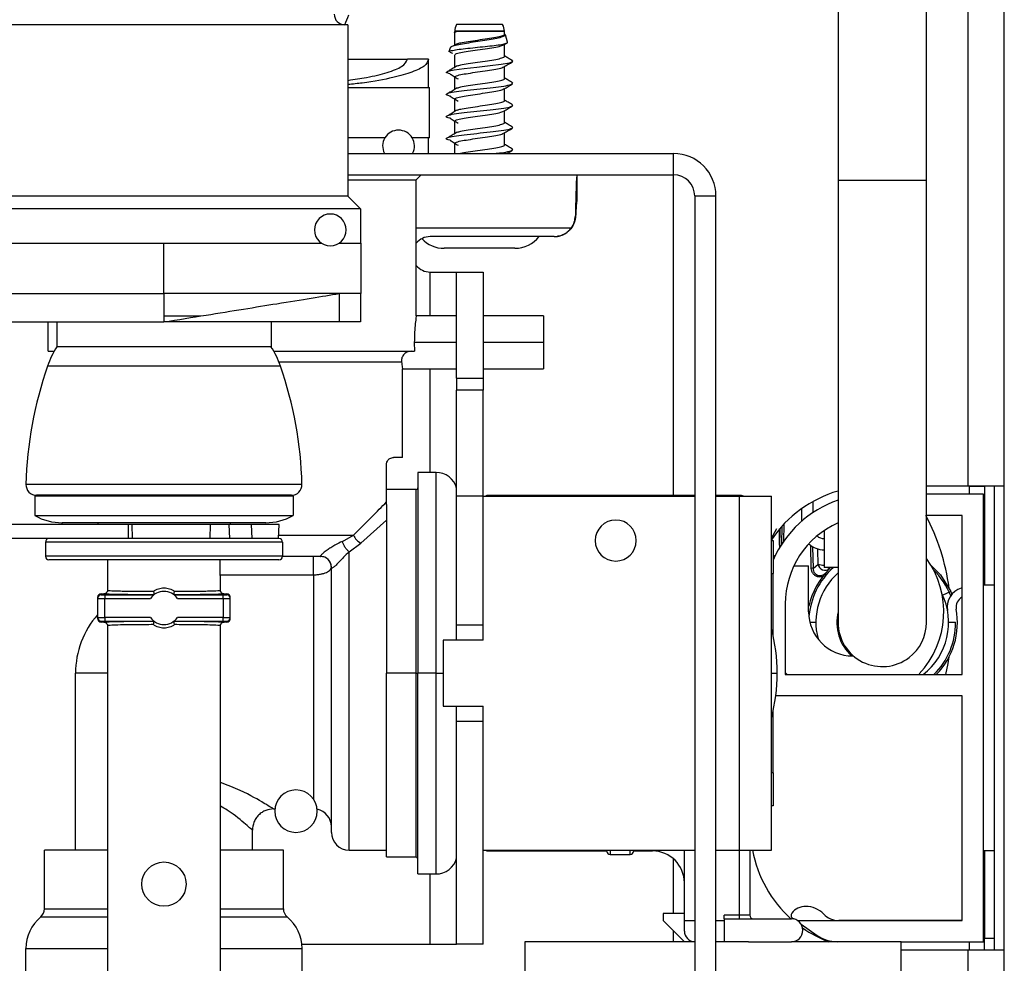
# Model space of a CAD drawing. Units: inches. Extents: x 22 to 132, y 26 to 149.
# Drawn here: x 92 to 95, y 140 to 143 of the extents above; entities that cross this region are included whole.
import ezdxf

# ---------------------------------------------------------------- set-up
doc = ezdxf.new("R2010")
doc.units = ezdxf.units.IN
doc.header["$MEASUREMENT"] = 0

msp = doc.modelspace()

# ---------------------------------------------------------------- linework, layer by layer
at = {"color": 7, "linetype": 'Continuous', "lineweight": 25}
for p, q in [((94.7108, 141.7173), (94.7108, 148.3588)), ((94.8128, 141.7173), (94.8128, 148.3588)), ((94.3428, 146.6435), (94.3428, 142.5825)), ((94.5928, 142.5825), (94.5928, 146.6435)), ((92.9578, 143.0218), (91.9226, 143.0218)), ((92.9578, 143.0218), (92.9578, 142.5368)), ((93.3247, 143.0228), (93.2648, 143.0228)), ((93.3948, 143.0228), (93.3247, 143.0228)), ((93.2595, 143.0032), (93.2584, 142.9992)), ((93.2593, 143.0023), (93.2593, 142.964)), ((93.3243, 143.0032), (93.2595, 143.0032)), ((93.4003, 143.0023), (93.2643, 143.0023)), ((93.4, 143.0032), (93.3243, 143.0032)), ((93.4003, 143.0023), (93.4, 143.0032)), ((93.4003, 142.995), (93.4003, 143.0023)), ((93.4087, 142.9722), (93.4027, 142.9937)), ((93.2465, 142.9566), (93.2433, 142.9454)), ((93.266, 142.9682), (93.2558, 142.9618)), ((93.3985, 142.9652), (93.4067, 142.97)), ((93.4003, 142.9325), (93.4003, 142.9662)), ((92.9578, 142.9243), (93.1258, 142.9243)), ((93.1858, 142.9243), (93.1258, 142.9243)), ((93.1858, 142.8443), (93.1858, 142.9243)), ((93.2543, 142.9409), (93.2463, 142.9429)), ((93.2593, 142.936), (93.2593, 142.9015)), ((93.4003, 142.87), (93.4003, 142.9037)), ((93.4221, 142.9166), (93.4226, 142.9184)), ((93.4237, 142.9187), (93.4235, 142.9192)), ((93.2593, 142.8735), (93.2593, 142.839)), ((92.9578, 142.8443), (93.1878, 142.8443)), ((93.1878, 142.7018), (93.1878, 142.8443)), ((93.4003, 142.8075), (93.4003, 142.8412)), ((93.424, 142.8554), (93.4212, 142.8579)), ((93.2593, 142.811), (93.2593, 142.7765)), ((93.424, 142.7929), (93.4212, 142.7954)), ((93.4003, 142.745), (93.4003, 142.7787)), ((93.2593, 142.7485), (93.2593, 142.714)), ((93.424, 142.7304), (93.4212, 142.7329)), ((93.0621, 142.7018), (92.9578, 142.7018)), ((93.1878, 142.7018), (93.1395, 142.7018)), ((93.1858, 142.6578), (93.1858, 142.7018)), ((93.4003, 142.6825), (93.4003, 142.7162)), ((93.2593, 142.686), (93.2593, 142.6578)), ((92.9578, 142.6578), (93.8778, 142.6578)), ((93.424, 142.6679), (93.4212, 142.6704)), ((93.8778, 142.5978), (93.8778, 142.6578)), ((92.9578, 142.5978), (93.8778, 142.5978)), ((93.1508, 142.5838), (93.1648, 142.5978)), ((93.1645, 142.5975), (93.6048, 142.5975)), ((93.6048, 142.5978), (93.6048, 142.5228)), ((93.6048, 142.5975), (93.6048, 142.5228)), ((92.9578, 142.5838), (93.1508, 142.5838)), ((93.1508, 142.1988), (93.1508, 142.5838)), ((94.3428, 142.5825), (94.3428, 141.3325)), ((94.5928, 141.3325), (94.5928, 142.5825)), ((92.9578, 142.5368), (91.9178, 142.5368)), ((92.9578, 142.5368), (92.9928, 142.5018)), ((93.9378, 142.5378), (93.9978, 142.5378)), ((93.9378, 142.5378), (93.9378, 137.2928)), ((93.9978, 137.2928), (93.9978, 142.5378)), ((92.9928, 142.5018), (91.8828, 142.5018)), ((92.9928, 142.5018), (92.9928, 142.4043)), ((93.6012, 142.4805), (93.6005, 142.4815)), ((93.5405, 142.4228), (93.1898, 142.4228)), ((93.5405, 142.4228), (93.5502, 142.4236)), ((93.5406, 142.4228), (93.5405, 142.4228)), ((91.9926, 142.4043), (92.4378, 142.4043)), ((92.4378, 142.2618), (92.4378, 142.4043)), ((92.4378, 142.4043), (92.8829, 142.4043)), ((92.9326, 142.4043), (92.9948, 142.4043)), ((92.9948, 142.2618), (92.9948, 142.4043)), ((93.322, 142.3898), (93.2298, 142.3898)), ((93.4298, 142.3898), (93.322, 142.3898)), ((93.1898, 142.3228), (93.2648, 142.3228)), ((93.2648, 142.3228), (93.3395, 142.3228)), ((93.2648, 142.0228), (93.2648, 142.3228)), ((93.3395, 142.3228), (93.3395, 142.0228)), ((91.8808, 142.2618), (92.4378, 142.2618)), ((92.9948, 142.2618), (92.4378, 142.2618)), ((92.4378, 142.2618), (92.4378, 142.1818)), ((92.9328, 142.2618), (92.9328, 142.1818)), ((92.9928, 142.2618), (92.9928, 142.1818)), ((93.2648, 142.1988), (93.1508, 142.1988)), ((93.5108, 142.1988), (93.3395, 142.1988)), ((93.5108, 142.1988), (93.5108, 142.1238)), ((91.9428, 142.1818), (92.4378, 142.1818)), ((92.1108, 142.0988), (92.1108, 142.1818)), ((92.1353, 142.1818), (92.1353, 142.1118)), ((92.5411, 142.1982), (92.4378, 142.1982)), ((92.9328, 142.1818), (92.4378, 142.1818)), ((92.7403, 142.1818), (92.7403, 142.1118)), ((92.9928, 142.1818), (92.9328, 142.1818)), ((93.1453, 142.1238), (93.1459, 142.0988)), ((93.5108, 142.1238), (93.5108, 142.0488)), ((92.1108, 142.0988), (92.1274, 142.0988)), ((92.7403, 142.1118), (92.1353, 142.1118)), ((92.7482, 142.0988), (93.1459, 142.0988)), ((92.7671, 142.0568), (92.1084, 142.0568)), ((93.1118, 142.0488), (93.2648, 142.0488)), ((93.1118, 141.7988), (93.1118, 142.0488)), ((93.3395, 142.0488), (93.5108, 142.0488)), ((93.2648, 142.0228), (93.3395, 142.0228)), ((93.2648, 142.0228), (93.2648, 141.9888)), ((93.3395, 142.0228), (93.3395, 141.9888)), ((93.3395, 141.9888), (93.2648, 141.9888)), ((93.2648, 141.6888), (93.2648, 141.9888)), ((93.3395, 141.6888), (93.3395, 141.9888)), ((93.1118, 141.7988), (93.0868, 141.7988)), ((93.0668, 141.6729), (93.0668, 141.7788)), ((93.2068, 141.7563), (93.1548, 141.7563)), ((93.1548, 141.7563), (93.1548, 141.1888)), ((92.8278, 141.7226), (92.0477, 141.7226)), ((93.1498, 141.7078), (93.0668, 141.7078)), ((94.7148, 141.7173), (94.5928, 141.7173)), ((94.7108, 141.7173), (94.5928, 141.7173)), ((94.8128, 141.7173), (94.7108, 141.7173)), ((94.7148, 141.7173), (94.7568, 141.7173)), ((94.7568, 141.7173), (94.7568, 141.4373)), ((94.7848, 141.4373), (94.7848, 141.7173)), ((94.8128, 140.4073), (94.8128, 141.7173)), ((92.0728, 141.6893), (92.0728, 141.6343)), ((92.8028, 141.6893), (92.0728, 141.6893)), ((92.7979, 141.6918), (92.0777, 141.6918)), ((92.0957, 141.6918), (92.0928, 141.6893)), ((92.7799, 141.6918), (92.7828, 141.6893)), ((92.8028, 141.6893), (92.8028, 141.6343)), ((93.0668, 141.6658), (93.0668, 141.6729)), ((93.3395, 141.6888), (93.2648, 141.6888)), ((93.2648, 141.3248), (93.2648, 141.6888)), ((93.3395, 141.3248), (93.3395, 141.6888)), ((93.3395, 141.6888), (93.9378, 141.6888)), ((93.9378, 141.6913), (93.3545, 141.6913)), ((94.0635, 141.6913), (93.9978, 141.6913)), ((93.9978, 141.6888), (94.0645, 141.6888)), ((94.0645, 140.6888), (94.0645, 141.6888)), ((94.0645, 141.6888), (94.1545, 141.6888)), ((94.1545, 140.6888), (94.1545, 141.6888)), ((94.2718, 141.674), (94.2718, 141.6427)), ((94.7538, 141.6948), (94.5928, 141.6948)), ((94.7538, 140.4298), (94.7538, 141.6948)), ((93.0668, 141.6658), (93.0668, 141.1888)), ((94.2398, 141.6538), (94.2398, 141.6182)), ((92.0728, 141.6343), (92.8028, 141.6343)), ((92.1498, 141.6087), (92.1498, 141.6143)), ((92.7253, 141.6143), (92.1502, 141.6143)), ((92.2505, 141.6143), (92.2501, 141.6087)), ((92.6251, 141.6143), (92.6254, 141.6087)), ((92.9945, 141.5567), (93.0668, 141.621)), ((94.6938, 141.6348), (94.5928, 141.6348)), ((94.6938, 141.1848), (94.6938, 141.6348)), ((92.3364, 141.6087), (91.9192, 141.6087)), ((92.3364, 141.6087), (92.3364, 141.5693)), ((92.3472, 141.6087), (92.3364, 141.6087)), ((92.3472, 141.6087), (92.3479, 141.5693)), ((92.568, 141.6087), (92.3472, 141.6087)), ((92.568, 141.6087), (92.567, 141.5693)), ((92.6214, 141.6087), (92.568, 141.6087)), ((92.6214, 141.6087), (92.6226, 141.5693)), ((92.6845, 141.6087), (92.6214, 141.6087)), ((92.6845, 141.6087), (92.6857, 141.5693)), ((92.7636, 141.6087), (92.6845, 141.6087)), ((92.7615, 141.5693), (92.7636, 141.6087)), ((94.1545, 141.571), (94.1698, 141.598)), ((94.1778, 141.5507), (94.1778, 141.5969)), ((94.1785, 141.5452), (94.1795, 141.5989)), ((94.1836, 141.5534), (94.1845, 141.6046)), ((94.1896, 141.6101), (94.1887, 141.561)), ((94.3038, 141.5919), (94.3038, 141.4875)), ((92.2231, 141.5693), (91.9192, 141.5693)), ((92.7728, 141.5593), (92.1028, 141.5593)), ((92.1028, 141.5593), (92.1028, 141.5193)), ((92.6477, 141.5693), (92.2231, 141.5693)), ((92.6857, 141.5693), (92.6477, 141.5693)), ((92.7615, 141.5693), (92.6857, 141.5693)), ((92.7628, 141.5693), (92.7615, 141.5693)), ((92.7728, 141.5593), (92.7728, 141.5193)), ((92.9421, 141.5615), (92.9732, 141.5788)), ((94.1545, 141.5638), (94.1595, 141.5638)), ((94.1595, 141.5638), (94.1595, 141.4708)), ((92.9608, 141.5323), (92.9945, 141.5567)), ((94.1803, 141.5482), (94.1778, 141.5507)), ((94.2671, 141.4852), (94.266, 141.5498)), ((94.271, 141.5465), (94.2721, 141.4845)), ((92.7728, 141.5193), (92.1028, 141.5193)), ((92.7628, 141.5093), (92.1128, 141.5093)), ((92.2786, 141.5093), (92.2781, 141.4201)), ((92.5974, 141.4201), (92.5969, 141.5093)), ((92.8808, 141.5188), (92.7728, 141.5188)), ((92.8608, 141.467), (92.8608, 141.5188)), ((94.1643, 141.519), (94.1595, 141.5238)), ((92.9108, 140.7388), (92.9108, 141.4888)), ((92.9108, 141.4882), (92.9108, 141.4888)), ((94.218, 141.4922), (94.2598, 141.4922)), ((94.2598, 141.3625), (94.2598, 141.4922)), ((94.2721, 141.4845), (94.2866, 141.4974)), ((94.3428, 141.4875), (94.3038, 141.4875)), ((92.8608, 141.467), (92.8608, 140.832)), ((94.1545, 141.4708), (94.1595, 141.4708)), ((94.1595, 141.2945), (94.1595, 141.4708)), ((94.7568, 141.449), (94.7538, 141.4481)), ((92.2781, 141.4232), (92.2795, 141.4229)), ((92.596, 141.4229), (92.5974, 141.4232)), ((94.6614, 141.4199), (94.6387, 141.4097)), ((94.6938, 141.4299), (94.6912, 141.4292)), ((94.7848, 141.4373), (94.7538, 141.4373)), ((94.7538, 140.6873), (94.7538, 141.4373)), ((94.7848, 140.6873), (94.7848, 141.4373)), ((92.2503, 141.4032), (92.2503, 141.4003)), ((92.2503, 141.4003), (92.2503, 141.3462)), ((92.2603, 141.4132), (92.2603, 141.4103)), ((92.2603, 141.4132), (92.2681, 141.4132)), ((92.2703, 141.4101), (92.2703, 141.4001)), ((92.2703, 141.4101), (92.4089, 141.4101)), ((92.2703, 141.4001), (92.3994, 141.4001)), ((92.2703, 141.3463), (92.2703, 141.4001)), ((92.4666, 141.4101), (92.6053, 141.4101)), ((92.4761, 141.4001), (92.6053, 141.4001)), ((92.6053, 141.4001), (92.6053, 141.4101)), ((92.6053, 141.4001), (92.6053, 141.3463)), ((92.6074, 141.4132), (92.6153, 141.4132)), ((92.6153, 141.4103), (92.6153, 141.4132)), ((92.6253, 141.4003), (92.6253, 141.4032)), ((92.6253, 141.3462), (92.6253, 141.4003)), ((94.1938, 141.3848), (94.1938, 141.1848)), ((92.2503, 141.3462), (92.2503, 141.3432)), ((92.2603, 141.3332), (92.2603, 141.3362)), ((92.2703, 141.3463), (92.2703, 141.3363)), ((92.3994, 141.3463), (92.2703, 141.3463)), ((92.2703, 141.3363), (92.4089, 141.3363)), ((92.4666, 141.3363), (92.6053, 141.3363)), ((92.6053, 141.3463), (92.4761, 141.3463)), ((92.6053, 141.3363), (92.6053, 141.3463)), ((92.6153, 141.3362), (92.6153, 141.3332)), ((92.6253, 141.3432), (92.6253, 141.3462)), ((92.2681, 141.3332), (92.2603, 141.3332)), ((92.2781, 141.3262), (92.2781, 139.8592)), ((92.2795, 141.3235), (92.2781, 141.3232)), ((92.5975, 141.3232), (92.5961, 141.3235)), ((92.5975, 139.8592), (92.5975, 141.3262)), ((92.6153, 141.3332), (92.6075, 141.3332)), ((93.3395, 141.3248), (93.2648, 141.3248)), ((93.2648, 141.2818), (93.2648, 141.3248)), ((93.3395, 141.2818), (93.3395, 141.3248)), ((94.2803, 141.3325), (94.2634, 141.3325)), ((94.6753, 141.3325), (94.6553, 141.3325)), ((94.6753, 141.3325), (94.6761, 141.3325)), ((93.3395, 141.2818), (93.227, 141.2818)), ((93.227, 141.2818), (93.227, 141.0958)), ((92.1878, 140.6888), (92.1878, 141.1888)), ((93.0668, 140.6698), (93.0668, 141.1888)), ((93.1498, 141.1888), (93.0668, 141.1888)), ((93.1498, 141.1888), (93.1548, 141.1888)), ((93.2068, 141.1888), (93.1548, 141.1888)), ((93.1548, 140.6213), (93.1548, 141.1888)), ((94.1938, 141.1905), (94.1991, 141.1848)), ((94.1938, 141.1848), (94.6938, 141.1848)), ((94.6938, 141.1248), (94.1667, 141.1248)), ((94.6938, 140.4898), (94.6938, 141.1248)), ((93.227, 141.0958), (93.3395, 141.0958)), ((93.2648, 141.0528), (93.2648, 141.0958)), ((93.3395, 141.0528), (93.3395, 141.0958)), ((94.1595, 140.9068), (94.1595, 141.0831)), ((93.3395, 141.0528), (93.2648, 141.0528)), ((93.2648, 140.4228), (93.2648, 141.0528)), ((93.3395, 140.4228), (93.3395, 141.0528)), ((94.1595, 140.9068), (94.1545, 140.9068)), ((94.1595, 140.9068), (94.1595, 140.8138)), ((94.1595, 140.8138), (94.1545, 140.8138)), ((92.7478, 140.8053), (92.7511, 140.8053)), ((92.6878, 140.6888), (92.6878, 140.7453)), ((92.1003, 140.523), (92.1003, 140.6888)), ((92.2781, 140.6888), (92.1003, 140.6888)), ((92.7753, 140.6888), (92.5975, 140.6888)), ((92.7753, 140.523), (92.7753, 140.6888)), ((92.9608, 140.6888), (93.0668, 140.6888)), ((93.0668, 140.6698), (93.1498, 140.6698)), ((93.3395, 140.6888), (93.9378, 140.6888)), ((93.3545, 140.6863), (93.6895, 140.6863)), ((93.6895, 140.6853), (93.6895, 140.6885)), ((93.6985, 140.6763), (93.7555, 140.6763)), ((93.7645, 140.6885), (93.7645, 140.6853)), ((93.7645, 140.6863), (93.8185, 140.6863)), ((93.9085, 140.4898), (93.9085, 140.6888)), ((93.9978, 140.6888), (94.0645, 140.6888)), ((94.0645, 140.6888), (94.1545, 140.6888)), ((94.0935, 140.6888), (94.0935, 140.5048)), ((94.7538, 140.6873), (94.7848, 140.6873)), ((94.7568, 140.6873), (94.7568, 140.4396)), ((94.7848, 140.4073), (94.7848, 140.6873)), ((93.1548, 140.6213), (93.2068, 140.6213)), ((93.8485, 140.5098), (93.8485, 140.4898)), ((93.9085, 140.5098), (93.8485, 140.5098)), ((93.9085, 140.4898), (93.9085, 140.5098)), ((94.0635, 140.5048), (94.0215, 140.5048)), ((94.0215, 140.4948), (94.0215, 140.5048)), ((94.0935, 140.5048), (94.0635, 140.5048)), ((94.0635, 140.5048), (94.0635, 140.4948)), ((93.8485, 140.4898), (93.9085, 140.4298)), ((93.9085, 140.4598), (93.9085, 140.4898)), ((94.0215, 140.4948), (94.211, 140.4948)), ((94.0215, 140.4948), (94.0215, 140.4298)), ((94.2143, 140.4964), (94.2176, 140.4941)), ((94.2283, 140.4898), (94.6938, 140.4898)), ((94.2386, 140.4794), (94.2836, 140.4479)), ((94.6938, 140.4898), (94.3453, 140.4898)), ((92.8277, 140.4228), (93.1898, 140.4228)), ((93.1898, 140.4228), (93.2648, 140.4228)), ((93.3395, 140.4228), (93.2648, 140.4228)), ((93.4575, 140.4298), (93.4575, 137.1123)), ((93.9378, 140.4298), (93.4575, 140.4298)), ((94.0896, 140.4298), (93.9978, 140.4298)), ((94.0215, 140.4298), (93.9978, 140.4298)), ((94.0896, 140.4298), (94.211, 140.4298)), ((94.5215, 140.4298), (94.211, 140.4298)), ((94.5215, 136.6798), (94.5215, 140.4298)), ((94.5215, 140.4298), (94.7538, 140.4298)), ((94.7568, 140.4396), (94.7848, 140.4396)), ((94.7568, 140.4073), (94.7568, 140.4396)), ((92.0473, 140.2438), (92.0473, 140.4109)), ((92.8283, 140.2438), (92.8283, 140.4109)), ((94.5215, 140.4073), (94.7108, 140.4073)), ((94.7108, 140.4073), (94.8128, 140.4073)), ((94.8128, 127.4097), (94.8128, 140.4073))]:
    msp.add_line(p, q, dxfattribs=at)
at = {"color": 8, "linetype": 'Continuous', "lineweight": 25}
for p, q in [((93.8778, 141.6913), (93.8778, 142.5978)), ((94.3428, 142.5825), (94.5435, 142.5825)), ((94.5435, 142.5825), (94.5928, 142.5825)), ((93.1508, 142.4478), (93.5892, 142.4478)), ((93.1898, 142.1988), (93.1898, 142.3228)), ((93.2648, 142.1238), (93.1453, 142.1238)), ((93.5108, 142.1238), (93.3395, 142.1238)), ((92.7626, 142.0688), (93.1091, 142.0688)), ((93.1898, 141.7563), (93.1898, 142.0488)), ((93.2068, 141.1888), (93.2068, 141.7563)), ((93.1498, 141.7078), (93.1498, 141.1888)), ((94.7148, 141.7173), (94.7148, 141.7173)), ((94.7148, 141.6948), (94.7148, 141.7173)), ((93.3545, 141.6913), (93.3545, 141.6888)), ((94.0635, 141.6888), (94.0635, 141.6913)), ((92.762, 141.5788), (92.9732, 141.5788)), ((92.9608, 140.6888), (92.9608, 141.5323)), ((92.5972, 141.467), (92.8608, 141.467)), ((92.2781, 141.1888), (92.1878, 141.1888)), ((93.1498, 141.1888), (93.1498, 140.6698)), ((93.2068, 140.6213), (93.2068, 141.1888)), ((93.2068, 141.1888), (93.227, 141.1888)), ((94.1545, 141.1888), (94.1708, 141.1888)), ((93.3545, 140.6863), (93.3545, 140.6888)), ((93.6985, 140.6888), (93.6985, 140.6763)), ((93.7555, 140.6763), (93.7555, 140.6888)), ((93.8185, 140.6863), (93.8185, 140.6888)), ((94.0635, 140.6888), (94.0635, 140.5048)), ((93.8778, 140.5098), (93.8778, 140.664)), ((93.1898, 140.4228), (93.1898, 140.6213)), ((92.1003, 140.523), (92.2781, 140.523)), ((92.5975, 140.523), (92.7753, 140.523)), ((92.0893, 140.4998), (92.2781, 140.4998)), ((92.5975, 140.4998), (92.7862, 140.4998)), ((93.9085, 140.4898), (93.9378, 140.4898)), ((93.9978, 140.4898), (94.0215, 140.4898)), ((93.8778, 140.4298), (93.8778, 140.4605)), ((94.7148, 140.4073), (94.7148, 140.4298)), ((92.0473, 140.4109), (92.2781, 140.4109)), ((92.5975, 140.4109), (92.8283, 140.4109)), ((94.7108, 127.4567), (94.7108, 140.4073))]:
    msp.add_line(p, q, dxfattribs=at)
at = {"color": 7, "linetype": 'Continuous', "lineweight": 25, "flags": 128}
for points in [[(93.2476, 142.8824), (93.2454, 142.8828), (93.2356, 142.8866), (93.2398, 142.8905), (93.2582, 142.8946), (93.2866, 142.8982), (93.3224, 142.9023), (93.3594, 142.9063), (93.3908, 142.9099), (93.4141, 142.9141), (93.4221, 142.9166), (93.4221, 142.9166)], [(92.1198, 142.0988), (92.1256, 142.0982), (92.1269, 142.0979)], [(94.6053, 141.4945), (94.6321, 141.4672), (94.6614, 141.4199)], [(94.6479, 141.1848), (94.6539, 141.2161), (94.6568, 141.2354)]]:
    msp.add_lwpolyline(points, dxfattribs=at)
at = {"color": 7, "linetype": 'Continuous', "lineweight": 25}
msp.add_circle((92.4378, 140.5927), 0.0625, dxfattribs=at)
for centre, radius, start, end in [((92.9488, 143.0518), 0.03, 180, 270), ((92.7229, 143.1311), 0.2509, 334.1833, 340.9803), ((93.2986, 143.0032), 0.039, 149.9497, 180.0049), ((93.361, 143.0032), 0.039, 359.9951, 30.0503), ((93.1008, 142.6788), 0.045, 90, 207.8181), ((93.1008, 142.6788), 0.045, 332.1819, 90), ((93.8778, 142.5378), 0.12, 0, 90), ((93.8778, 142.5378), 0.06, 0, 90), ((92.9078, 142.4418), 0.045, 90, 270), ((92.9078, 142.4418), 0.045, 270, 90), ((93.1898, 142.3728), 0.05, 90, 141.2606), ((93.4298, 142.4763), 0.0865, 270, 321.7935), ((93.2298, 142.4763), 0.0865, 223.151, 270), ((93.1898, 142.3728), 0.05, 218.7394, 270), ((92.3456, 141.975), 0.2509, 146.9688, 160.9803), ((92.5299, 141.975), 0.2509, 19.0197, 33.0312), ((93.1673, 141.6918), 1.12, 160.9803, 178.4229), ((91.7083, 141.6918), 1.12, 1.5771, 19.0197), ((93.2068, 141.6963), 0.06, 14.8351, 90), ((92.0777, 141.7218), 0.03, 178.4229, 270), ((92.7979, 141.7218), 0.03, 270, 1.5771), ((93.1498, 141.7128), 0.005, 270, 0), ((94.4385, 141.3748), 0.3425, 106.2254, 146.0163), ((93.3545, 141.6763), 0.015, 90, 123.5573), ((94.0635, 141.6613), 0.03, 66.4435, 90), ((94.4438, 141.3848), 0.31, 109.0144, 156.5053), ((92.1502, 141.7743), 0.16, 241.045, 270), ((92.7253, 141.7743), 0.16, 270, 298.955), ((93.7145, 141.5638), 0.058, 90, 270), ((93.7145, 141.5638), 0.058, 270, 90), ((94.0543, 141.35), 0.6077, 7.5225, 27.9442), ((94.4438, 141.3848), 0.25, 113.8285, 180), ((92.1128, 141.5593), 0.01, 90, 180), ((92.7628, 141.5593), 0.01, 0, 90), ((93.0163, 141.5991), 0.0477, 205.2594, 242.8418), ((94.3038, 141.6015), 0.032, 230.7982, 270), ((94.3038, 141.6015), 0.064, 227.1635, 270), ((92.1128, 141.5193), 0.01, 180, 270), ((92.7628, 141.5193), 0.01, 270, 0), ((92.8808, 141.4888), 0.03, 0, 90), ((94.3848, 141.3625), 0.257, 316.9532, 35.9686), ((94.4678, 141.3325), 0.2125, 134.2184, 167.5898), ((94.4678, 141.3327), 0.2075, 131.741, 176.0839), ((94.2685, 141.4772), 0.00816, 63.4262, 99.5195), ((94.3065, 141.5), 0.0201, 187.5659, 310.6807), ((94.4678, 141.3327), 0.2075, 21.1063, 45.6715), ((94.4678, 141.3325), 0.1875, 131.8103, 194.488), ((92.4378, 141.3732), 0.0468, 35.042, 144.958), ((94.7074, 141.3756), 0.056, 106.8572, 190.1889), ((94.4678, 141.3325), 0.2125, 21.9564, 24.3015), ((92.2603, 141.4003), 0.01, 89.9956, 179.9956), ((92.6153, 141.4003), 0.01, 0.0044, 90.0044), ((94.4678, 141.3325), 0.1875, 308.0258, 25.8532), ((94.7074, 141.3756), 0.031, 116.1451, 190.1889), ((94.4678, 141.3325), 0.2125, 315.9681, 10.1889), ((92.4378, 141.1888), 0.25, 138.5904, 180), ((92.2603, 141.3462), 0.01, 180.0044, 270.0044), ((92.4378, 141.3732), 0.0468, 215.042, 324.958), ((92.6153, 141.3462), 0.01, 269.9956, 359.9956), ((94.3848, 141.3625), 0.125, 180, 269.6632), ((94.4678, 141.3325), 0.1285, 166.5967, 227.6356), ((93.6708, 141.1888), 0.5, 0, 14.6701), ((94.4678, 141.3325), 0.125, 180, 307.2866), ((94.4678, 141.3325), 0.125, 307.2866, 0), ((94.4678, 141.3323), 0.2075, 314.6864, 0.0482), ((93.6708, 141.1888), 0.5, 345.3299, 0), ((92.8108, 140.7988), 0.06, 90, 270), ((92.8108, 140.7988), 0.06, 270, 90), ((92.8608, 140.7553), 0.05, 0, 78.7628), ((92.9608, 140.7388), 0.05, 180, 270), ((93.1498, 140.6648), 0.005, 0, 90), ((93.3545, 140.7013), 0.015, 236.4427, 270), ((93.6985, 140.6853), 0.009, 180, 270), ((93.7555, 140.6853), 0.009, 270, 0), ((93.8185, 140.5963), 0.09, 0, 90), ((94.4385, 140.7498), 0.3425, 190.2592, 228.1184), ((93.2068, 140.6813), 0.06, 270, 345.1649), ((94.2515, 140.4798), 0.05, 90, 141.7224), ((94.2515, 140.4598), 0.07, 43.8131, 90), ((92.0703, 140.523), 0.03, 309.3816, 0.0001), ((92.8053, 140.523), 0.03, 180.0001, 230.6184), ((94.1035, 140.5048), 0.01, 180, 270), ((94.2201, 140.5046), 0.01, 141.7224, 235), ((94.3453, 140.5498), 0.06, 223.8131, 270), ((92.1623, 140.4109), 0.115, 129.3816, 180), ((92.7133, 140.4109), 0.115, 360, 50.6184), ((94.211, 140.4623), 0.0325, 270, 90), ((93.9385, 140.4598), 0.03, 180, 268.663), ((94.4385, 140.7498), 0.3425, 235.1673, 249.1164), ((94.341, 140.5298), 0.1, 235, 270)]:
    msp.add_arc(centre, radius, start, end, dxfattribs=at)
at = {"color": 8, "linetype": 'Continuous', "lineweight": 25}
for centre, radius, start, end in [((94.3015, 141.5324), 0.0381, 246.9208, 273.4316), ((94.3201, 141.4938), 0.00902, 224.3066, 266.9834)]:
    msp.add_arc(centre, radius, start, end, dxfattribs=at)
at = {"color": 7, "linetype": 'Continuous', "lineweight": 25}
for centre, major_axis, start_param, end_param in [((92.2603, 141.4032), (0, 0.01), 0, 1.570796), ((92.6153, 141.4032), (0, -0.01), 1.570796, 3.141593), ((92.2603, 141.3432), (0, -0.01), 4.712389, 6.283185), ((92.6153, 141.3432), (0, 0.01), 3.141593, 4.712389)]:
    msp.add_ellipse(centre, major_axis=major_axis, ratio=0.999848, start_param=start_param, end_param=end_param, dxfattribs=at)
for points, knots in [([(93.4003, 142.9955), (93.4011, 142.995), (93.4044, 142.9932), (93.4015, 142.9904), (93.3918, 142.9861), (93.3741, 142.982), (93.3509, 142.9784), (93.3247, 142.9742), (93.2983, 142.97), (93.2747, 142.9664), (93.257, 142.9623), (93.2473, 142.9588), (93.2475, 142.9569), (93.2476, 142.9563)], [0, 0, 0, 0, 0.0343833, 0.1291713, 0.2265594, 0.3260149, 0.4252855, 0.5265074, 0.6303156, 0.7340582, 0.8391345, 0.9472961, 1, 1, 1, 1]), ([(93.259, 142.9991), (93.2594, 142.9998), (93.2599, 143.0009), (93.2634, 143.002), (93.2643, 143.0023)], [0, 0, 0, 0, 0.733264, 1, 1, 1, 1]), ([(93.2668, 142.9681), (93.2696, 142.969), (93.2763, 142.9714), (93.2972, 142.9746), (93.3241, 142.9786), (93.3521, 142.9827), (93.377, 142.9862), (93.3936, 142.9905), (93.4013, 142.9932), (93.3997, 142.9948), (93.3994, 142.995)], [0, 0, 0, 0, 0.103638, 0.245312, 0.391703, 0.538093, 0.679767, 0.827486, 0.971292, 1, 1, 1, 1]), ([(93.2439, 142.9452), (93.2438, 142.9454), (93.2425, 142.9464), (93.2498, 142.9486), (93.2655, 142.9517), (93.2892, 142.9544), (93.3169, 142.9574), (93.3456, 142.9605), (93.3719, 142.9632), (93.393, 142.9661), (93.4054, 142.9693), (93.4105, 142.9711), (93.4086, 142.9721), (93.4086, 142.9721)], [0, 0, 0, 0, 0.016625, 0.129965, 0.241292, 0.352725, 0.463061, 0.571159, 0.679388, 0.786716, 0.891586, 0.996612, 1, 1, 1, 1]), ([(93.2601, 142.936), (93.2604, 142.937), (93.2612, 142.9393), (93.2749, 142.9433), (93.2969, 142.9468), (93.3241, 142.9509), (93.3522, 142.955), (93.3766, 142.9585), (93.3931, 142.9623), (93.3963, 142.9644), (93.3975, 142.9652)], [0, 0, 0, 0, 0.1064814, 0.243141, 0.3742088, 0.5096399, 0.645071, 0.7761388, 0.9127984, 1, 1, 1, 1]), ([(92.9578, 142.8646), (92.9758, 142.8673), (93.0197, 142.8737), (93.0722, 142.887), (93.1166, 142.9043), (93.1226, 142.9173), (93.1258, 142.9243)], [0, 0, 0, 0, 0.173418, 0.423192, 0.690847, 1, 1, 1, 1]), ([(93.1858, 142.9243), (93.1833, 142.9178), (93.1784, 142.9054), (93.142, 142.8879), (93.0838, 142.8715), (93.0221, 142.8592), (92.9715, 142.854), (92.9578, 142.8526)], [0, 0, 0, 0, 0.2313794, 0.4465256, 0.655868, 0.9062474, 1, 1, 1, 1]), ([(93.2668, 142.9056), (93.2696, 142.9065), (93.2763, 142.9089), (93.2972, 142.9121), (93.3241, 142.9161), (93.3521, 142.9202), (93.377, 142.9237), (93.3936, 142.928), (93.4013, 142.9307), (93.3997, 142.9323), (93.3994, 142.9325)], [0, 0, 0, 0, 0.103638, 0.245312, 0.391703, 0.538093, 0.679767, 0.827486, 0.971292, 1, 1, 1, 1]), ([(93.4229, 142.9203), (93.4188, 142.9227), (93.4112, 142.9271), (93.4037, 142.9316), (93.4003, 142.9336)], [0, 0, 0, 0, 0.5416409, 1, 1, 1, 1]), ([(93.266, 142.9057), (93.2622, 142.9033), (93.2547, 142.8986), (93.2471, 142.8939), (93.2433, 142.8915)], [0, 0, 0, 0, 0.4997944, 1, 1, 1, 1]), ([(93.2601, 142.8735), (93.2604, 142.8745), (93.2612, 142.8768), (93.2749, 142.8808), (93.2969, 142.8843), (93.3241, 142.8884), (93.3522, 142.8925), (93.3766, 142.896), (93.3931, 142.8998), (93.3963, 142.9019), (93.3975, 142.9027)], [0, 0, 0, 0, 0.1064814, 0.243141, 0.3742088, 0.5096399, 0.645071, 0.7761388, 0.9127984, 1, 1, 1, 1]), ([(93.3985, 142.9027), (93.4026, 142.9051), (93.4107, 142.9099), (93.4189, 142.9147), (93.4229, 142.9171)], [0, 0, 0, 0, 0.49908, 1, 1, 1, 1]), ([(93.4204, 142.9211), (93.422, 142.9202), (93.4248, 142.9186), (93.4229, 142.9172), (93.4221, 142.9166)], [0, 0, 0, 0, 0.5730852, 1, 1, 1, 1]), ([(93.247, 142.8825), (93.2507, 142.8801), (93.258, 142.8754), (93.2652, 142.8707), (93.2688, 142.8684)], [0, 0, 0, 0, 0.500171, 1, 1, 1, 1]), ([(93.2668, 142.8431), (93.2696, 142.844), (93.2763, 142.8464), (93.2972, 142.8496), (93.3241, 142.8536), (93.3521, 142.8577), (93.377, 142.8612), (93.3936, 142.8655), (93.4013, 142.8682), (93.3997, 142.8698), (93.3994, 142.87)], [0, 0, 0, 0, 0.103638, 0.245312, 0.391703, 0.538093, 0.679767, 0.827486, 0.971292, 1, 1, 1, 1]), ([(93.4229, 142.8578), (93.4188, 142.8602), (93.4112, 142.8646), (93.4037, 142.8691), (93.4003, 142.8711)], [0, 0, 0, 0, 0.541641, 1, 1, 1, 1]), ([(93.2476, 142.8199), (93.2469, 142.8201), (93.2384, 142.8215), (93.2339, 142.8241), (93.2373, 142.8279), (93.2561, 142.8322), (93.2858, 142.8357), (93.3222, 142.8398), (93.3598, 142.8438), (93.3925, 142.8474), (93.4153, 142.8513), (93.4197, 142.8535), (93.4216, 142.8545)], [0, 0, 0, 0, 0.010608, 0.122763, 0.234919, 0.350071, 0.460592, 0.574728, 0.688864, 0.799384, 0.914537, 1, 1, 1, 1]), ([(93.266, 142.8432), (93.2622, 142.8408), (93.2547, 142.8361), (93.2471, 142.8314), (93.2433, 142.829)], [0, 0, 0, 0, 0.499794, 1, 1, 1, 1]), ([(93.2601, 142.811), (93.2604, 142.812), (93.2612, 142.8143), (93.2749, 142.8183), (93.2969, 142.8218), (93.3241, 142.8259), (93.3522, 142.83), (93.3766, 142.8335), (93.3931, 142.8373), (93.3963, 142.8394), (93.3975, 142.8402)], [0, 0, 0, 0, 0.106481, 0.243141, 0.374209, 0.50964, 0.645071, 0.776139, 0.912798, 1, 1, 1, 1]), ([(93.3985, 142.8402), (93.4026, 142.8426), (93.4107, 142.8474), (93.4189, 142.8522), (93.4229, 142.8546)], [0, 0, 0, 0, 0.49908, 1, 1, 1, 1]), ([(93.247, 142.82), (93.2507, 142.8176), (93.258, 142.8129), (93.2652, 142.8082), (93.2688, 142.8059)], [0, 0, 0, 0, 0.5001711, 1, 1, 1, 1]), ([(93.2476, 142.7574), (93.2469, 142.7576), (93.2384, 142.759), (93.2339, 142.7616), (93.2373, 142.7654), (93.2561, 142.7697), (93.2858, 142.7732), (93.3222, 142.7773), (93.3598, 142.7813), (93.3925, 142.7849), (93.4153, 142.7888), (93.4197, 142.791), (93.4216, 142.792)], [0, 0, 0, 0, 0.010608, 0.122763, 0.234919, 0.350071, 0.460592, 0.574728, 0.688864, 0.799384, 0.914537, 1, 1, 1, 1]), ([(93.2668, 142.7806), (93.2696, 142.7815), (93.2763, 142.7839), (93.2972, 142.7871), (93.3241, 142.7911), (93.3521, 142.7952), (93.377, 142.7987), (93.3936, 142.803), (93.4013, 142.8057), (93.3997, 142.8073), (93.3994, 142.8075)], [0, 0, 0, 0, 0.103638, 0.245312, 0.391703, 0.538093, 0.679767, 0.827486, 0.971292, 1, 1, 1, 1]), ([(93.3985, 142.7777), (93.4026, 142.7801), (93.4107, 142.7849), (93.4189, 142.7897), (93.4229, 142.7921)], [0, 0, 0, 0, 0.4990795, 1, 1, 1, 1]), ([(93.4229, 142.7953), (93.4188, 142.7977), (93.4112, 142.8021), (93.4037, 142.8066), (93.4003, 142.8086)], [0, 0, 0, 0, 0.5416409, 1, 1, 1, 1]), ([(93.266, 142.7807), (93.2622, 142.7783), (93.2547, 142.7736), (93.2471, 142.7689), (93.2433, 142.7665)], [0, 0, 0, 0, 0.499794, 1, 1, 1, 1]), ([(93.247, 142.7575), (93.2507, 142.7551), (93.258, 142.7504), (93.2652, 142.7457), (93.2688, 142.7434)], [0, 0, 0, 0, 0.500171, 1, 1, 1, 1]), ([(93.2601, 142.7485), (93.2604, 142.7495), (93.2612, 142.7518), (93.2749, 142.7558), (93.2969, 142.7593), (93.3241, 142.7634), (93.3522, 142.7675), (93.3766, 142.771), (93.3931, 142.7748), (93.3963, 142.7769), (93.3975, 142.7777)], [0, 0, 0, 0, 0.1064814, 0.243141, 0.3742088, 0.5096399, 0.645071, 0.7761388, 0.9127984, 1, 1, 1, 1]), ([(93.2476, 142.6949), (93.2469, 142.6951), (93.2384, 142.6965), (93.2339, 142.6991), (93.2373, 142.7029), (93.2561, 142.7072), (93.2858, 142.7107), (93.3222, 142.7148), (93.3598, 142.7188), (93.3925, 142.7224), (93.4153, 142.7263), (93.4197, 142.7285), (93.4216, 142.7295)], [0, 0, 0, 0, 0.010608, 0.122763, 0.234919, 0.350071, 0.460592, 0.574728, 0.688864, 0.799384, 0.914537, 1, 1, 1, 1]), ([(93.2668, 142.7181), (93.2696, 142.719), (93.2763, 142.7214), (93.2972, 142.7246), (93.3241, 142.7286), (93.3521, 142.7327), (93.377, 142.7362), (93.3936, 142.7405), (93.4013, 142.7432), (93.3997, 142.7448), (93.3994, 142.745)], [0, 0, 0, 0, 0.103638, 0.245312, 0.391703, 0.538093, 0.679767, 0.827486, 0.971292, 1, 1, 1, 1]), ([(93.3985, 142.7152), (93.4026, 142.7176), (93.4107, 142.7224), (93.4189, 142.7272), (93.4229, 142.7296)], [0, 0, 0, 0, 0.49908, 1, 1, 1, 1]), ([(93.4229, 142.7328), (93.4188, 142.7352), (93.4112, 142.7396), (93.4037, 142.7441), (93.4003, 142.7461)], [0, 0, 0, 0, 0.541641, 1, 1, 1, 1]), ([(93.266, 142.7182), (93.2622, 142.7158), (93.2547, 142.7111), (93.2471, 142.7064), (93.2433, 142.704)], [0, 0, 0, 0, 0.499794, 1, 1, 1, 1]), ([(93.2601, 142.686), (93.2604, 142.687), (93.2612, 142.6893), (93.2749, 142.6933), (93.2969, 142.6968), (93.3241, 142.7009), (93.3522, 142.705), (93.3766, 142.7085), (93.3931, 142.7123), (93.3963, 142.7144), (93.3975, 142.7152)], [0, 0, 0, 0, 0.1064814, 0.243141, 0.3742088, 0.5096399, 0.645071, 0.7761388, 0.9127984, 1, 1, 1, 1]), ([(93.247, 142.695), (93.2507, 142.6926), (93.258, 142.6879), (93.2652, 142.6832), (93.2688, 142.6809)], [0, 0, 0, 0, 0.500171, 1, 1, 1, 1]), ([(93.2742, 142.6578), (93.2749, 142.658), (93.2798, 142.6596), (93.2975, 142.662), (93.324, 142.6661), (93.3521, 142.6702), (93.377, 142.6737), (93.3936, 142.678), (93.4013, 142.6807), (93.3997, 142.6823), (93.3994, 142.6825)], [0, 0, 0, 0, 0.025769, 0.17975, 0.338858, 0.497966, 0.651948, 0.812499, 0.968798, 1, 1, 1, 1]), ([(93.4229, 142.6703), (93.4188, 142.6727), (93.4112, 142.6771), (93.4037, 142.6816), (93.4003, 142.6836)], [0, 0, 0, 0, 0.5416409, 1, 1, 1, 1]), ([(93.3722, 142.6578), (93.3787, 142.6585), (93.3964, 142.6604), (93.4152, 142.6638), (93.4197, 142.666), (93.4216, 142.667)], [0, 0, 0, 0, 0.245502, 0.67858, 1, 1, 1, 1]), ([(93.4072, 142.6578), (93.4083, 142.6585), (93.4136, 142.6616), (93.4189, 142.6647), (93.4229, 142.6671)], [0, 0, 0, 0, 0.223358, 1, 1, 1, 1]), ([(93.6048, 142.5975), (93.6044, 142.5959), (93.6037, 142.5926), (93.6026, 142.5669), (93.6016, 142.5295), (93.6009, 142.4975), (93.6005, 142.4815)], [0, 0, 0, 0, 0.25, 0.5, 0.75, 1, 1, 1, 1]), ([(93.6048, 142.5228), (93.6045, 142.5222), (93.6039, 142.5211), (93.603, 142.5121), (93.6021, 142.4987), (93.6015, 142.4866), (93.6012, 142.4805)], [0, 0, 0, 0, 0.25, 0.5, 0.75, 1, 1, 1, 1]), ([(93.5892, 142.4478), (93.5924, 142.453), (93.5987, 142.4635), (93.5999, 142.4755), (93.6005, 142.4815)], [0, 0, 0, 0, 0.500005, 1, 1, 1, 1]), ([(93.6012, 142.4805), (93.6006, 142.4748), (93.5993, 142.4635), (93.593, 142.453), (93.5899, 142.4478)], [0, 0, 0, 0, 0.499974, 1, 1, 1, 1]), ([(93.5405, 142.4228), (93.5452, 142.4231), (93.5547, 142.4238), (93.5681, 142.429), (93.5801, 142.4368), (93.5862, 142.4441), (93.5892, 142.4478)], [0, 0, 0, 0, 0.25, 0.5, 0.75, 1, 1, 1, 1]), ([(93.5899, 142.4478), (93.5868, 142.4441), (93.5808, 142.4368), (93.5687, 142.4291), (93.5583, 142.4246), (93.5518, 142.424), (93.5501, 142.4239)], [0, 0, 0, 0, 0.29754, 0.595079, 0.892619, 1, 1, 1, 1]), ([(92.4378, 142.1818), (92.4777, 142.1882), (92.5547, 142.2007), (92.663, 142.2182), (92.7647, 142.2346), (92.8614, 142.2503), (92.9084, 142.2578), (92.9328, 142.2618)], [0, 0, 0, 0, 0.196705, 0.379609, 0.557579, 0.770436, 1, 1, 1, 1]), ([(93.1508, 142.1988), (93.1506, 142.1977), (93.1503, 142.1954), (93.1481, 142.1781), (93.1459, 142.1533), (93.1455, 142.1336), (93.1453, 142.1238)], [0, 0, 0, 0, 0.249983, 0.5, 0.750017, 1, 1, 1, 1]), ([(93.1369, 142.0988), (93.1347, 142.0987), (93.1304, 142.0984), (93.1242, 142.0962), (93.1187, 142.0929), (93.1144, 142.0885), (93.1113, 142.0835), (93.1088, 142.0766), (93.109, 142.0719), (93.1091, 142.0688)], [0, 0, 0, 0, 0.125083, 0.250142, 0.375184, 0.500221, 0.625284, 0.750408, 1, 1, 1, 1]), ([(93.1091, 142.0688), (93.1098, 142.063), (93.1113, 142.0516), (93.1116, 142.0497), (93.1118, 142.0488)], [0, 0, 0, 0, 0.500033, 1, 1, 1, 1]), ([(93.0668, 141.7788), (93.0668, 141.7794), (93.0668, 141.7807), (93.0672, 141.7832), (93.0683, 141.7869), (93.0713, 141.7922), (93.0782, 141.7978), (93.0833, 141.7984), (93.0868, 141.7988)], [0, 0, 0, 0, 0.031317, 0.062646, 0.125146, 0.249985, 0.499862, 1, 1, 1, 1]), ([(92.9732, 141.5788), (92.991, 141.5965), (93.0266, 141.6321), (93.0534, 141.6593), (93.0668, 141.6729)], [0, 0, 0, 0, 0.500123, 1, 1, 1, 1]), ([(92.9421, 141.5615), (92.9351, 141.558), (92.9246, 141.5527), (92.9098, 141.5437), (92.9004, 141.5376), (92.8933, 141.5325), (92.8884, 141.5288), (92.8843, 141.5254), (92.8815, 141.5227), (92.8799, 141.5207), (92.8793, 141.5191), (92.8802, 141.5189), (92.8808, 141.5188)], [0, 0, 0, 0, 0.249884, 0.374977, 0.499897, 0.56246, 0.624977, 0.68745, 0.749924, 0.812446, 0.875014, 1, 1, 1, 1]), ([(92.9608, 141.5323), (92.9587, 141.5341), (92.9547, 141.5379), (92.9492, 141.5454), (92.9446, 141.5536), (92.9429, 141.5589), (92.9421, 141.5615)], [0, 0, 0, 0, 0.25, 0.5, 0.75, 1, 1, 1, 1]), ([(92.9608, 141.5323), (92.9557, 141.5272), (92.9481, 141.5196), (92.937, 141.5078), (92.9298, 141.5002), (92.9241, 141.4946), (92.9202, 141.4909), (92.9169, 141.4881), (92.9135, 141.4859), (92.9113, 141.4857), (92.911, 141.4874), (92.9108, 141.4882)], [0, 0, 0, 0, 0.249942, 0.375076, 0.499956, 0.562527, 0.625046, 0.687545, 0.750085, 0.874859, 1, 1, 1, 1]), ([(94.2866, 141.4974), (94.2865, 141.4989), (94.2863, 141.5134), (94.286, 141.5277), (94.2858, 141.5405)], [0, 0, 0, 0, 0.106825, 1, 1, 1, 1]), ([(92.9108, 141.4882), (92.9104, 141.4922), (92.9097, 141.5001), (92.9027, 141.5103), (92.8928, 141.5174), (92.8848, 141.5183), (92.8808, 141.5188)], [0, 0, 0, 0, 0.25, 0.5, 0.75, 1, 1, 1, 1]), ([(92.8608, 141.467), (92.8642, 141.4671), (92.8709, 141.4673), (92.8806, 141.4687), (92.8894, 141.4709), (92.8994, 141.4747), (92.9087, 141.4808), (92.9101, 141.4861), (92.9108, 141.4888)], [0, 0, 0, 0, 0.125222, 0.250451, 0.375696, 0.500955, 0.750411, 1, 1, 1, 1]), ([(94.2989, 141.4614), (94.2978, 141.4612), (94.294, 141.4603), (94.2872, 141.4605), (94.2792, 141.4636), (94.2726, 141.4692), (94.2681, 141.4767), (94.2674, 141.4824), (94.2671, 141.4852)], [0, 0, 0, 0, 0.072041, 0.25407, 0.437743, 0.623857, 0.811847, 1, 1, 1, 1]), ([(94.2721, 141.4845), (94.2724, 141.4822), (94.2729, 141.4777), (94.2765, 141.4717), (94.2818, 141.4672), (94.2882, 141.4648), (94.295, 141.4646), (94.3014, 141.4667), (94.3053, 141.4696), (94.307, 141.4715), (94.3072, 141.4717)], [0, 0, 0, 0, 0.142973, 0.285683, 0.426879, 0.566195, 0.70426, 0.841946, 0.98015, 1, 1, 1, 1]), ([(92.2781, 141.4232), (92.2781, 141.4224), (92.2779, 141.4207), (92.277, 141.4185), (92.2757, 141.4166), (92.2737, 141.4148), (92.2711, 141.4135), (92.269, 141.4133), (92.2681, 141.4132)], [0, 0, 0, 0, 0.155588, 0.310488, 0.459133, 0.596931, 0.828567, 1, 1, 1, 1]), ([(92.4078, 141.4203), (92.4124, 141.423), (92.4216, 141.4284), (92.4378, 141.4308), (92.454, 141.4284), (92.4631, 141.423), (92.4677, 141.4203)], [0, 0, 0, 0, 0.250277, 0.499828, 0.749545, 1, 1, 1, 1]), ([(92.4078, 141.4203), (92.4081, 141.4191), (92.4088, 141.4167), (92.4094, 141.4135), (92.4096, 141.4112), (92.4094, 141.4106), (92.4092, 141.4104)], [0, 0, 0, 0, 0.25082, 0.500423, 0.766726, 1, 1, 1, 1]), ([(92.4663, 141.4104), (92.4662, 141.4106), (92.4659, 141.4112), (92.4661, 141.4135), (92.4668, 141.4167), (92.4674, 141.4191), (92.4677, 141.4203)], [0, 0, 0, 0, 0.233236, 0.49964, 0.749896, 1, 1, 1, 1]), ([(92.6074, 141.4132), (92.6065, 141.4133), (92.6044, 141.4135), (92.6018, 141.4148), (92.5998, 141.4166), (92.5985, 141.4185), (92.5976, 141.4207), (92.5975, 141.4224), (92.5974, 141.4232)], [0, 0, 0, 0, 0.1714335, 0.403069, 0.5408671, 0.6895118, 0.844412, 1, 1, 1, 1]), ([(92.2503, 141.4003), (92.2504, 141.4003), (92.2506, 141.4003), (92.2523, 141.4002), (92.2547, 141.4002), (92.2584, 141.4002), (92.2637, 141.4001), (92.2682, 141.4001), (92.2703, 141.4001)], [0, 0, 0, 0, 0.155018, 0.301527, 0.439523, 0.568997, 0.801387, 1, 1, 1, 1]), ([(92.2603, 141.4103), (92.2604, 141.4103), (92.2607, 141.4102), (92.2627, 141.4102), (92.2647, 141.4102), (92.2671, 141.4101), (92.269, 141.4101), (92.2703, 141.4101)], [0, 0, 0, 0, 0.249036, 0.499669, 0.628536, 0.760404, 1, 1, 1, 1]), ([(92.4091, 141.4103), (92.3906, 141.4104), (92.3522, 141.4106), (92.3056, 141.4113), (92.274, 141.4122), (92.27, 141.4129), (92.2681, 141.4132)], [0, 0, 0, 0, 0.2421647, 0.4999773, 0.7578036, 1, 1, 1, 1]), ([(92.6074, 141.4132), (92.6055, 141.4129), (92.6016, 141.4122), (92.57, 141.4113), (92.5234, 141.4106), (92.485, 141.4104), (92.4664, 141.4103)], [0, 0, 0, 0, 0.2421964, 0.5000227, 0.7578353, 1, 1, 1, 1]), ([(92.6053, 141.4101), (92.6066, 141.4101), (92.6092, 141.4101), (92.612, 141.4102), (92.6137, 141.4102), (92.6149, 141.4102), (92.6151, 141.4103), (92.6153, 141.4103)], [0, 0, 0, 0, 0.249001, 0.49962, 0.628491, 0.76037, 1, 1, 1, 1]), ([(92.6053, 141.4001), (92.6074, 141.4001), (92.6119, 141.4001), (92.6171, 141.4002), (92.6209, 141.4002), (92.6233, 141.4002), (92.6249, 141.4003), (92.6252, 141.4003), (92.6253, 141.4003)], [0, 0, 0, 0, 0.198613, 0.431003, 0.560477, 0.698473, 0.844982, 1, 1, 1, 1]), ([(92.2503, 141.3462), (92.2504, 141.3462), (92.2506, 141.3462), (92.2523, 141.3462), (92.2547, 141.3463), (92.2584, 141.3463), (92.2637, 141.3463), (92.2682, 141.3463), (92.2703, 141.3463)], [0, 0, 0, 0, 0.1550178, 0.3015275, 0.4395226, 0.568997, 0.8013871, 1, 1, 1, 1]), ([(92.2603, 141.3362), (92.2604, 141.3362), (92.2606, 141.3362), (92.2619, 141.3362), (92.2636, 141.3363), (92.2663, 141.3363), (92.269, 141.3363), (92.2703, 141.3363)], [0, 0, 0, 0, 0.23963, 0.371509, 0.50038, 0.750999, 1, 1, 1, 1]), ([(92.2681, 141.3332), (92.27, 141.3336), (92.2739, 141.3343), (92.3055, 141.3352), (92.3521, 141.3359), (92.3905, 141.3361), (92.4091, 141.3361)], [0, 0, 0, 0, 0.242197, 0.500023, 0.757835, 1, 1, 1, 1]), ([(92.4078, 141.3261), (92.4079, 141.3265), (92.4083, 141.3277), (92.4089, 141.3301), (92.4094, 141.3329), (92.4096, 141.3353), (92.4094, 141.3358), (92.4092, 141.3361)], [0, 0, 0, 0, 0.087715, 0.250745, 0.500787, 0.762725, 1, 1, 1, 1]), ([(92.4677, 141.3261), (92.4674, 141.3273), (92.4667, 141.3297), (92.4661, 141.3329), (92.4659, 141.3353), (92.4662, 141.3358), (92.4663, 141.3361)], [0, 0, 0, 0, 0.250837, 0.500449, 0.766829, 1, 1, 1, 1]), ([(92.4664, 141.3361), (92.485, 141.3361), (92.5234, 141.3359), (92.57, 141.3352), (92.6016, 141.3343), (92.6056, 141.3336), (92.6075, 141.3332)], [0, 0, 0, 0, 0.242165, 0.499977, 0.757803, 1, 1, 1, 1]), ([(92.6053, 141.3463), (92.6074, 141.3463), (92.6119, 141.3463), (92.6171, 141.3463), (92.6209, 141.3463), (92.6233, 141.3462), (92.6249, 141.3462), (92.6252, 141.3462), (92.6253, 141.3462)], [0, 0, 0, 0, 0.198613, 0.431003, 0.560477, 0.698473, 0.844982, 1, 1, 1, 1]), ([(92.6053, 141.3363), (92.6065, 141.3363), (92.6085, 141.3363), (92.6108, 141.3363), (92.6129, 141.3363), (92.6149, 141.3362), (92.6151, 141.3362), (92.6153, 141.3362)], [0, 0, 0, 0, 0.239596, 0.371464, 0.500331, 0.750964, 1, 1, 1, 1]), ([(92.2681, 141.3332), (92.269, 141.3332), (92.2711, 141.333), (92.2737, 141.3317), (92.2757, 141.3298), (92.277, 141.3279), (92.2779, 141.3257), (92.278, 141.324), (92.2781, 141.3232)], [0, 0, 0, 0, 0.1714248, 0.4031227, 0.5409727, 0.6896494, 0.8445256, 1, 1, 1, 1]), ([(92.4677, 141.3261), (92.4632, 141.3234), (92.454, 141.3179), (92.4378, 141.3156), (92.4216, 141.3179), (92.4124, 141.3234), (92.4078, 141.3261)], [0, 0, 0, 0, 0.2499897, 0.4996393, 0.7492101, 1, 1, 1, 1]), ([(92.5975, 141.3232), (92.5975, 141.324), (92.5977, 141.3257), (92.5986, 141.3279), (92.5999, 141.3298), (92.6019, 141.3317), (92.6045, 141.333), (92.6066, 141.3332), (92.6075, 141.3332)], [0, 0, 0, 0, 0.155474, 0.310351, 0.459027, 0.596877, 0.828575, 1, 1, 1, 1]), ([(92.7478, 140.8053), (92.7402, 140.8045), (92.7286, 140.8033), (92.7146, 140.7958), (92.705, 140.788), (92.6973, 140.7784), (92.6898, 140.7644), (92.6886, 140.7528), (92.6878, 140.7453)], [0, 0, 0, 0, 0.239457, 0.368361, 0.5, 0.631639, 0.760543, 1, 1, 1, 1])]:
    msp.add_open_spline(points, degree=3, knots=knots, dxfattribs=at)
at = {"color": 8, "linetype": 'Continuous', "lineweight": 25}
for points, knots in [([(92.2795, 141.4229), (92.28, 141.4228), (92.2813, 141.4225), (92.2918, 141.4219), (92.3148, 141.4212), (92.3553, 141.4205), (92.3907, 141.4204), (92.4078, 141.4203)], [0, 0, 0, 0, 0.101024, 0.245097, 0.468209, 0.743176, 1, 1, 1, 1]), ([(92.4677, 141.4203), (92.4848, 141.4204), (92.5202, 141.4205), (92.5607, 141.4212), (92.5837, 141.4219), (92.5943, 141.4225), (92.5955, 141.4228), (92.596, 141.4229)], [0, 0, 0, 0, 0.256651, 0.531352, 0.754691, 0.898872, 1, 1, 1, 1]), ([(92.4078, 141.3261), (92.3907, 141.326), (92.3553, 141.3258), (92.3147, 141.3252), (92.2918, 141.3245), (92.2812, 141.3239), (92.28, 141.3236), (92.2795, 141.3235)], [0, 0, 0, 0, 0.256727, 0.531545, 0.754806, 0.898933, 1, 1, 1, 1]), ([(92.5961, 141.3235), (92.5956, 141.3236), (92.5943, 141.3239), (92.5838, 141.3245), (92.5608, 141.3252), (92.5203, 141.3258), (92.4849, 141.326), (92.4677, 141.3261)], [0, 0, 0, 0, 0.101062, 0.245188, 0.468455, 0.743269, 1, 1, 1, 1]), ([(92.7478, 140.8053), (92.7464, 140.8061), (92.7437, 140.8078), (92.7156, 140.8242), (92.6685, 140.8524), (92.6169, 140.8723), (92.5975, 140.8798)], [0, 0, 0, 0, 0.192389, 0.384905, 0.768473, 1, 1, 1, 1]), ([(92.6878, 140.7453), (92.6868, 140.7462), (92.6848, 140.7479), (92.6638, 140.7653), (92.6361, 140.7907), (92.6041, 140.8093), (92.5975, 140.8132)], [0, 0, 0, 0, 0.221473, 0.443064, 0.884673, 1, 1, 1, 1])]:
    msp.add_open_spline(points, degree=3, knots=knots, dxfattribs=at)

doc.saveas('drawing.dxf')
